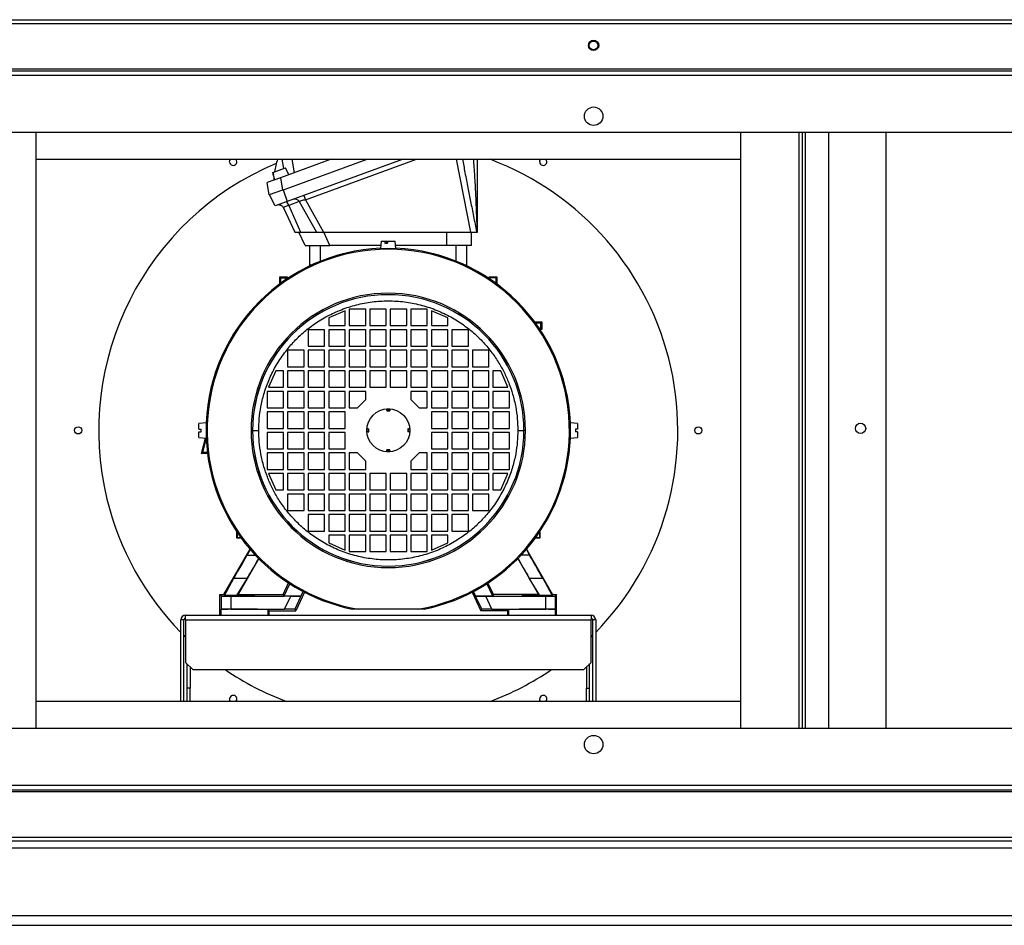
# Model space of a CAD drawing. Units: millimetres. Extents: x 224 to 5748, y 313 to 3239.
# Drawn here: x 4468 to 4948, y 313 to 754 of the extents above; entities that cross this region are included whole.
import ezdxf

# ---------------------------------------------------------------- set-up
doc = ezdxf.new("R2010")
doc.units = ezdxf.units.MM

msp = doc.modelspace()

# ---------------------------------------------------------------- linework, layer by layer
at = {"color": 7, "linetype": 'Continuous', "lineweight": 25}
for p, q in [((4305.9, 754.3), (5589.3, 754.3)), ((4305.11, 752.5), (5590.09, 752.5)), ((4305.11, 730.3), (5590.09, 730.3)), ((5590.09, 729.3), (4305.11, 729.3)), ((5589.34, 727.04), (4305.86, 727.04)), ((5561.6, 699.3), (4333.6, 699.3)), ((4476.1, 409.3), (4476.1, 699.3)), ((4819.1, 699.3), (4819.1, 409.3)), ((4849.1, 699.3), (4849.1, 409.3)), ((4862.1, 409.3), (4862.1, 699.3)), ((4890.1, 409.3), (4890.1, 699.3)), ((4476.1, 686.3), (4819.1, 686.3)), ((4619.71, 686.3), (4595.07, 677.33)), ((4596.13, 671.33), (4637.26, 686.3)), ((4654.8, 686.3), (4598.44, 665.78)), ((4600.63, 686.3), (4601.78, 679.77)), ((4591.44, 679.94), (4597.63, 682.2)), ((4599.2, 678.83), (4597.63, 682.2)), ((4595.07, 677.33), (4588.59, 674.97)), ((4591.19, 679.85), (4591.44, 679.94)), ((4591.19, 679.85), (4592.15, 676.27)), ((4591.19, 679.85), (4591.45, 678.88)), ((4591.44, 679.94), (4591.7, 678.98)), ((4591.45, 678.88), (4591.7, 678.98)), ((4595.07, 677.33), (4596.13, 671.33)), ((4589.65, 668.97), (4588.59, 674.97)), ((4596.13, 671.33), (4589.65, 668.97)), ((4596.39, 671.42), (4598.44, 665.78)), ((4592.45, 663.6), (4589.81, 669.03)), ((4606.53, 668.73), (4607.3, 666.62)), ((4607.3, 666.62), (4616.06, 650.8)), ((4598.44, 665.78), (4592.45, 663.6)), ((4596.6, 662.68), (4602.14, 650.8)), ((4604.25, 665.7), (4599.1, 663.82)), ((4599.1, 663.82), (4604.91, 650.8)), ((4604.25, 665.7), (4612.59, 650.8)), ((4607.12, 644.3), (4604.08, 650.8)), ((4604.91, 650.8), (4612.59, 650.8)), ((4616.06, 650.8), (4687.65, 650.8)), ((4619.22, 644.3), (4616.18, 650.8)), ((4675.98, 650.8), (4675.98, 644.3)), ((4688.08, 644.3), (4688.08, 650.8)), ((4690.67, 650.8), (4690.82, 650.8)), ((4609.3, 644.3), (4609.3, 634.36)), ((4643.99, 644.3), (4619.22, 644.3)), ((4644.18, 646.5), (4643.85, 642.8)), ((4643.85, 642.8), (4647.6, 642.8)), ((4644.18, 646.5), (4645.97, 646.5)), ((4645.97, 646.5), (4645.94, 645.5)), ((4645.94, 645.5), (4647.18, 645.5)), ((4645.97, 646.5), (4646.83, 646.5)), ((4646.83, 645.5), (4646.83, 646.5)), ((4646.83, 646.5), (4647.14, 646.5)), ((4646.83, 645.83), (4647.09, 645.5)), ((4647.14, 645.5), (4647.14, 646.5)), ((4647.14, 646.5), (4647.21, 646.5)), ((4647.21, 646.5), (4647.18, 645.5)), ((4647.21, 646.5), (4651.03, 646.5)), ((4647.6, 642.8), (4651.35, 642.8)), ((4651.35, 642.8), (4651.03, 646.5)), ((4675.98, 644.3), (4651.22, 644.3)), ((4688.08, 644.3), (4675.98, 644.3)), ((4685.9, 634.36), (4685.9, 644.3)), ((4625.32, 640.27), (4625.37, 640.22)), ((4625.32, 640.2), (4625.32, 640.27)), ((4625.56, 640.27), (4625.32, 640.27)), ((4669.89, 640.27), (4669.64, 640.27)), ((4669.84, 640.22), (4669.89, 640.27)), ((4669.89, 640.27), (4669.89, 640.2)), ((4610.06, 634.71), (4609.78, 634.99)), ((4609.78, 634.99), (4609.78, 634.58)), ((4685.43, 634.99), (4685.15, 634.71)), ((4685.43, 634.58), (4685.43, 634.99)), ((4594.8, 625.63), (4594.8, 629.09)), ((4595.3, 628.6), (4594.8, 629.09)), ((4594.8, 629.09), (4598.4, 629.09)), ((4595.3, 625.99), (4595.3, 628.6)), ((4595.3, 628.6), (4597.91, 628.6)), ((4598.4, 629.09), (4597.91, 628.6)), ((4597.91, 628.6), (4597.91, 627.83)), ((4598.4, 629.09), (4598.4, 628.16)), ((4696.8, 628.16), (4696.8, 629.09)), ((4697.3, 628.6), (4696.8, 629.09)), ((4696.8, 629.09), (4700.4, 629.09)), ((4697.3, 627.83), (4697.3, 628.6)), ((4699.91, 628.6), (4697.3, 628.6)), ((4700.4, 629.09), (4699.91, 628.6)), ((4699.91, 628.6), (4699.91, 625.99)), ((4700.4, 629.09), (4700.4, 625.63)), ((4626.6, 612.6), (4618.6, 609.1)), ((4618.6, 609.1), (4618.6, 605.3)), ((4626.6, 605.3), (4626.6, 612.6)), ((4636.6, 613.3), (4628.6, 613.3)), ((4628.6, 613.3), (4628.6, 605.3)), ((4636.6, 605.3), (4636.6, 613.3)), ((4646.6, 613.3), (4638.6, 613.3)), ((4638.6, 613.3), (4638.6, 605.3)), ((4646.6, 605.3), (4646.6, 613.3)), ((4656.6, 613.3), (4648.6, 613.3)), ((4648.6, 613.3), (4648.6, 605.3)), ((4656.6, 605.3), (4656.6, 613.3)), ((4666.6, 613.3), (4658.6, 613.3)), ((4658.6, 613.3), (4658.6, 605.3)), ((4666.6, 605.3), (4666.6, 613.3)), ((4676.6, 609.1), (4668.6, 612.6)), ((4668.6, 612.6), (4668.6, 605.3)), ((4676.6, 605.3), (4676.6, 609.1)), ((4618.6, 605.3), (4626.6, 605.3)), ((4628.6, 605.3), (4636.6, 605.3)), ((4638.6, 605.3), (4646.6, 605.3)), ((4648.6, 605.3), (4656.6, 605.3)), ((4658.6, 605.3), (4666.6, 605.3)), ((4668.6, 605.3), (4676.6, 605.3)), ((4718.94, 607.1), (4722.4, 607.1)), ((4719.3, 606.61), (4721.91, 606.61)), ((4721.91, 606.61), (4722.4, 607.1)), ((4721.91, 603.99), (4721.91, 606.61)), ((4722.4, 607.1), (4722.4, 603.5)), ((4616.6, 603.3), (4608.6, 603.3)), ((4608.6, 603.3), (4608.6, 595.3)), ((4616.6, 595.3), (4616.6, 603.3)), ((4626.6, 603.3), (4618.6, 603.3)), ((4618.6, 603.3), (4618.6, 595.3)), ((4626.6, 595.3), (4626.6, 603.3)), ((4636.6, 603.3), (4628.6, 603.3)), ((4628.6, 603.3), (4628.6, 595.3)), ((4636.6, 595.3), (4636.6, 603.3)), ((4646.6, 603.3), (4638.6, 603.3)), ((4638.6, 603.3), (4638.6, 595.3)), ((4646.6, 595.3), (4646.6, 603.3)), ((4656.6, 603.3), (4648.6, 603.3)), ((4648.6, 603.3), (4648.6, 595.3)), ((4656.6, 595.3), (4656.6, 603.3)), ((4666.6, 603.3), (4658.6, 603.3)), ((4658.6, 603.3), (4658.6, 595.3)), ((4666.6, 595.3), (4666.6, 603.3)), ((4676.6, 603.3), (4668.6, 603.3)), ((4668.6, 603.3), (4668.6, 595.3)), ((4676.6, 595.3), (4676.6, 603.3)), ((4686.6, 603.3), (4678.6, 603.3)), ((4678.6, 603.3), (4678.6, 595.3)), ((4686.6, 595.3), (4686.6, 603.3)), ((4721.91, 603.99), (4721.14, 603.99)), ((4722.4, 603.5), (4721.47, 603.5)), ((4722.4, 603.5), (4721.91, 603.99)), ((4608.6, 595.3), (4616.6, 595.3)), ((4618.6, 595.3), (4626.6, 595.3)), ((4628.6, 595.3), (4636.6, 595.3)), ((4638.6, 595.3), (4646.6, 595.3)), ((4648.6, 595.3), (4656.6, 595.3)), ((4658.6, 595.3), (4666.6, 595.3)), ((4668.6, 595.3), (4676.6, 595.3)), ((4678.6, 595.3), (4686.6, 595.3)), ((4606.6, 593.3), (4598.6, 593.3)), ((4598.6, 593.3), (4598.6, 585.3)), ((4606.6, 585.3), (4606.6, 593.3)), ((4616.6, 593.3), (4608.6, 593.3)), ((4608.6, 593.3), (4608.6, 585.3)), ((4616.6, 585.3), (4616.6, 593.3)), ((4626.6, 593.3), (4618.6, 593.3)), ((4618.6, 593.3), (4618.6, 585.3)), ((4626.6, 585.3), (4626.6, 593.3)), ((4636.6, 593.3), (4628.6, 593.3)), ((4628.6, 593.3), (4628.6, 585.3)), ((4636.6, 585.3), (4636.6, 593.3)), ((4646.6, 593.3), (4638.6, 593.3)), ((4638.6, 593.3), (4638.6, 585.3)), ((4646.6, 585.3), (4646.6, 593.3)), ((4656.6, 593.3), (4648.6, 593.3)), ((4648.6, 593.3), (4648.6, 585.3)), ((4656.6, 585.3), (4656.6, 593.3)), ((4666.6, 593.3), (4658.6, 593.3)), ((4658.6, 593.3), (4658.6, 585.3)), ((4666.6, 585.3), (4666.6, 593.3)), ((4676.6, 593.3), (4668.6, 593.3)), ((4668.6, 593.3), (4668.6, 585.3)), ((4676.6, 585.3), (4676.6, 593.3)), ((4686.6, 593.3), (4678.6, 593.3)), ((4678.6, 593.3), (4678.6, 585.3)), ((4686.6, 585.3), (4686.6, 593.3)), ((4696.6, 593.3), (4688.6, 593.3)), ((4688.6, 593.3), (4688.6, 585.3)), ((4696.6, 585.3), (4696.6, 593.3)), ((4598.6, 585.3), (4606.6, 585.3)), ((4608.6, 585.3), (4616.6, 585.3)), ((4618.6, 585.3), (4626.6, 585.3)), ((4628.6, 585.3), (4636.6, 585.3)), ((4638.6, 585.3), (4646.6, 585.3)), ((4648.6, 585.3), (4656.6, 585.3)), ((4658.6, 585.3), (4666.6, 585.3)), ((4668.6, 585.3), (4676.6, 585.3)), ((4678.6, 585.3), (4686.6, 585.3)), ((4688.6, 585.3), (4696.6, 585.3)), ((4592.8, 583.3), (4589.3, 575.3)), ((4596.6, 583.3), (4592.8, 583.3)), ((4596.6, 575.3), (4596.6, 583.3)), ((4606.6, 583.3), (4598.6, 583.3)), ((4598.6, 583.3), (4598.6, 575.3)), ((4606.6, 575.3), (4606.6, 583.3)), ((4616.6, 583.3), (4608.6, 583.3)), ((4608.6, 583.3), (4608.6, 575.3)), ((4616.6, 575.3), (4616.6, 583.3)), ((4626.6, 583.3), (4618.6, 583.3)), ((4618.6, 583.3), (4618.6, 575.3)), ((4626.6, 575.3), (4626.6, 583.3)), ((4636.6, 583.3), (4628.6, 583.3)), ((4628.6, 583.3), (4628.6, 575.3)), ((4636.6, 575.3), (4636.6, 583.3)), ((4646.6, 583.3), (4638.6, 583.3)), ((4638.6, 583.3), (4638.6, 575.3)), ((4646.6, 575.3), (4646.6, 583.3)), ((4656.6, 583.3), (4648.6, 583.3)), ((4648.6, 583.3), (4648.6, 575.3)), ((4656.6, 575.3), (4656.6, 583.3)), ((4666.6, 583.3), (4658.6, 583.3)), ((4658.6, 583.3), (4658.6, 575.3)), ((4666.6, 575.3), (4666.6, 583.3)), ((4676.6, 583.3), (4668.6, 583.3)), ((4668.6, 583.3), (4668.6, 575.3)), ((4676.6, 575.3), (4676.6, 583.3)), ((4686.6, 583.3), (4678.6, 583.3)), ((4678.6, 583.3), (4678.6, 575.3)), ((4686.6, 575.3), (4686.6, 583.3)), ((4696.6, 583.3), (4688.6, 583.3)), ((4688.6, 583.3), (4688.6, 575.3)), ((4696.6, 575.3), (4696.6, 583.3)), ((4702.4, 583.3), (4698.6, 583.3)), ((4698.6, 583.3), (4698.6, 575.3)), ((4705.9, 575.3), (4702.4, 583.3)), ((4596.6, 573.3), (4588.6, 573.3)), ((4588.6, 573.3), (4588.6, 565.3)), ((4589.3, 575.3), (4596.6, 575.3)), ((4596.6, 565.3), (4596.6, 573.3)), ((4598.6, 575.3), (4606.6, 575.3)), ((4606.6, 573.3), (4598.6, 573.3)), ((4598.6, 573.3), (4598.6, 565.3)), ((4606.6, 565.3), (4606.6, 573.3)), ((4608.6, 575.3), (4616.6, 575.3)), ((4616.6, 573.3), (4608.6, 573.3)), ((4608.6, 573.3), (4608.6, 565.3)), ((4616.6, 565.3), (4616.6, 573.3)), ((4618.6, 575.3), (4626.6, 575.3)), ((4626.6, 573.3), (4618.6, 573.3)), ((4618.6, 573.3), (4618.6, 565.3)), ((4626.6, 565.3), (4626.6, 573.3)), ((4628.6, 575.3), (4636.6, 575.3)), ((4636.6, 573.3), (4628.6, 573.3)), ((4628.6, 573.3), (4628.6, 565.3)), ((4636.6, 569.3), (4636.6, 573.3)), ((4638.6, 575.3), (4646.6, 575.3)), ((4648.6, 575.3), (4656.6, 575.3)), ((4658.6, 575.3), (4666.6, 575.3)), ((4666.6, 573.3), (4658.6, 573.3)), ((4658.6, 573.3), (4658.6, 569.3)), ((4666.6, 565.3), (4666.6, 573.3)), ((4668.6, 575.3), (4676.6, 575.3)), ((4676.6, 573.3), (4668.6, 573.3)), ((4668.6, 573.3), (4668.6, 565.3)), ((4676.6, 565.3), (4676.6, 573.3)), ((4678.6, 575.3), (4686.6, 575.3)), ((4686.6, 573.3), (4678.6, 573.3)), ((4678.6, 573.3), (4678.6, 565.3)), ((4686.6, 565.3), (4686.6, 573.3)), ((4688.6, 575.3), (4696.6, 575.3)), ((4696.6, 573.3), (4688.6, 573.3)), ((4688.6, 573.3), (4688.6, 565.3)), ((4696.6, 565.3), (4696.6, 573.3)), ((4698.6, 575.3), (4705.9, 575.3)), ((4706.6, 573.3), (4698.6, 573.3)), ((4698.6, 573.3), (4698.6, 565.3)), ((4706.6, 565.3), (4706.6, 573.3)), ((4632.6, 565.3), (4636.6, 569.3)), ((4658.6, 569.3), (4662.6, 565.3)), ((4588.6, 565.3), (4596.6, 565.3)), ((4596.6, 563.3), (4588.6, 563.3)), ((4588.6, 563.3), (4588.6, 555.3)), ((4596.6, 555.3), (4596.6, 563.3)), ((4598.6, 565.3), (4606.6, 565.3)), ((4606.6, 563.3), (4598.6, 563.3)), ((4598.6, 563.3), (4598.6, 555.3)), ((4606.6, 555.3), (4606.6, 563.3)), ((4608.6, 565.3), (4616.6, 565.3)), ((4616.6, 563.3), (4608.6, 563.3)), ((4608.6, 563.3), (4608.6, 555.3)), ((4616.6, 555.3), (4616.6, 563.3)), ((4618.6, 565.3), (4626.6, 565.3)), ((4626.6, 563.3), (4618.6, 563.3)), ((4618.6, 563.3), (4618.6, 555.3)), ((4626.6, 555.3), (4626.6, 563.3)), ((4628.6, 565.3), (4632.6, 565.3)), ((4646.85, 564.09), (4646.85, 564.77)), ((4646.85, 564.77), (4648.35, 564.77)), ((4648.35, 564.09), (4646.85, 564.09)), ((4646.85, 564.09), (4646.85, 563.82)), ((4646.85, 563.82), (4648.35, 563.82)), ((4648.35, 564.77), (4648.35, 564.09)), ((4648.35, 564.09), (4648.35, 563.82)), ((4662.6, 565.3), (4666.6, 565.3)), ((4668.6, 565.3), (4676.6, 565.3)), ((4676.6, 563.3), (4668.6, 563.3)), ((4668.6, 563.3), (4668.6, 555.3)), ((4676.6, 555.3), (4676.6, 563.3)), ((4678.6, 565.3), (4686.6, 565.3)), ((4686.6, 563.3), (4678.6, 563.3)), ((4678.6, 563.3), (4678.6, 555.3)), ((4686.6, 555.3), (4686.6, 563.3)), ((4688.6, 565.3), (4696.6, 565.3)), ((4696.6, 563.3), (4688.6, 563.3)), ((4688.6, 563.3), (4688.6, 555.3)), ((4696.6, 555.3), (4696.6, 563.3)), ((4698.6, 565.3), (4706.6, 565.3)), ((4706.6, 563.3), (4698.6, 563.3)), ((4698.6, 563.3), (4698.6, 555.3)), ((4706.6, 555.3), (4706.6, 563.3)), ((4559.1, 558.05), (4555.4, 557.72)), ((4555.4, 554.95), (4555.4, 557.72)), ((4559.1, 550.55), (4559.1, 558.05)), ((4739.8, 557.72), (4736.1, 558.05)), ((4736.1, 558.05), (4736.1, 554.3)), ((4739.8, 557.72), (4739.8, 554.95)), ((4555.4, 554.95), (4556.4, 554.95)), ((4555.4, 550.87), (4555.4, 553.65)), ((4555.4, 553.65), (4556.4, 553.65)), ((4556.4, 553.65), (4556.4, 554.95)), ((4588.6, 555.3), (4596.6, 555.3)), ((4596.6, 553.3), (4588.6, 553.3)), ((4588.6, 553.3), (4588.6, 545.3)), ((4596.6, 545.3), (4596.6, 553.3)), ((4598.6, 555.3), (4606.6, 555.3)), ((4598.6, 553.3), (4598.6, 545.3)), ((4606.6, 553.3), (4598.6, 553.3)), ((4606.6, 545.3), (4606.6, 553.3)), ((4608.6, 555.3), (4616.6, 555.3)), ((4608.6, 553.3), (4608.6, 545.3)), ((4616.6, 553.3), (4608.6, 553.3)), ((4616.6, 545.3), (4616.6, 553.3)), ((4618.6, 555.3), (4626.6, 555.3)), ((4618.6, 553.3), (4618.6, 545.3)), ((4626.6, 553.3), (4618.6, 553.3)), ((4626.6, 545.3), (4626.6, 553.3)), ((4637.13, 555.05), (4637.81, 555.05)), ((4637.81, 553.55), (4637.13, 553.55)), ((4637.81, 555.05), (4637.81, 553.55)), ((4637.81, 555.05), (4638.08, 555.05)), ((4637.81, 553.55), (4638.08, 553.55)), ((4638.08, 553.55), (4638.08, 555.05)), ((4657.13, 555.05), (4657.13, 553.55)), ((4657.4, 555.05), (4657.13, 555.05)), ((4657.4, 553.55), (4657.13, 553.55)), ((4657.4, 553.55), (4657.4, 555.05)), ((4657.4, 555.05), (4658.08, 555.05)), ((4658.08, 553.55), (4657.4, 553.55)), ((4668.6, 555.3), (4676.6, 555.3)), ((4676.6, 553.3), (4668.6, 553.3)), ((4668.6, 553.3), (4668.6, 545.3)), ((4676.6, 545.3), (4676.6, 553.3)), ((4678.6, 555.3), (4686.6, 555.3)), ((4686.6, 553.3), (4678.6, 553.3)), ((4678.6, 553.3), (4678.6, 545.3)), ((4686.6, 545.3), (4686.6, 553.3)), ((4688.6, 555.3), (4696.6, 555.3)), ((4696.6, 553.3), (4688.6, 553.3)), ((4688.6, 553.3), (4688.6, 545.3)), ((4696.6, 545.3), (4696.6, 553.3)), ((4698.6, 555.3), (4706.6, 555.3)), ((4698.6, 553.3), (4698.6, 545.3)), ((4706.6, 553.3), (4698.6, 553.3)), ((4706.6, 545.3), (4706.6, 553.3)), ((4736.1, 554.3), (4736.1, 550.55)), ((4739.8, 554.95), (4738.8, 554.95)), ((4738.8, 554.95), (4738.8, 553.65)), ((4739.8, 553.65), (4738.8, 553.65)), ((4739.8, 553.65), (4739.8, 550.87)), ((4555.4, 550.87), (4559.1, 550.55)), ((4556.57, 542.97), (4558.61, 550.59)), ((4557.25, 543.5), (4558.96, 549.88)), ((4736.1, 550.55), (4739.8, 550.87)), ((4556.57, 542.97), (4557.25, 543.5)), ((4559.58, 542.97), (4556.57, 542.97)), ((4559.51, 543.5), (4557.25, 543.5)), ((4588.6, 545.3), (4596.6, 545.3)), ((4596.6, 543.3), (4588.6, 543.3)), ((4588.6, 543.3), (4588.6, 535.3)), ((4596.6, 535.3), (4596.6, 543.3)), ((4598.6, 545.3), (4606.6, 545.3)), ((4598.6, 543.3), (4598.6, 535.3)), ((4606.6, 543.3), (4598.6, 543.3)), ((4606.6, 535.3), (4606.6, 543.3)), ((4608.6, 545.3), (4616.6, 545.3)), ((4608.6, 543.3), (4608.6, 535.3)), ((4616.6, 543.3), (4608.6, 543.3)), ((4616.6, 535.3), (4616.6, 543.3)), ((4618.6, 545.3), (4626.6, 545.3)), ((4618.6, 543.3), (4618.6, 535.3)), ((4626.6, 543.3), (4618.6, 543.3)), ((4626.6, 535.3), (4626.6, 543.3)), ((4632.6, 543.3), (4628.6, 543.3)), ((4628.6, 543.3), (4628.6, 535.3)), ((4636.6, 539.3), (4632.6, 543.3)), ((4648.35, 544.77), (4646.85, 544.77)), ((4646.85, 544.5), (4646.85, 544.77)), ((4646.85, 543.82), (4646.85, 544.5)), ((4646.85, 544.5), (4648.35, 544.5)), ((4648.35, 543.82), (4646.85, 543.82)), ((4648.35, 544.5), (4648.35, 544.77)), ((4648.35, 544.5), (4648.35, 543.82)), ((4662.6, 543.3), (4658.6, 539.3)), ((4666.6, 543.3), (4662.6, 543.3)), ((4666.6, 535.3), (4666.6, 543.3)), ((4668.6, 545.3), (4676.6, 545.3)), ((4676.6, 543.3), (4668.6, 543.3)), ((4668.6, 543.3), (4668.6, 535.3)), ((4676.6, 535.3), (4676.6, 543.3)), ((4678.6, 545.3), (4686.6, 545.3)), ((4686.6, 543.3), (4678.6, 543.3)), ((4678.6, 543.3), (4678.6, 535.3)), ((4686.6, 535.3), (4686.6, 543.3)), ((4688.6, 545.3), (4696.6, 545.3)), ((4696.6, 543.3), (4688.6, 543.3)), ((4688.6, 543.3), (4688.6, 535.3)), ((4696.6, 535.3), (4696.6, 543.3)), ((4698.6, 545.3), (4706.6, 545.3)), ((4706.6, 543.3), (4698.6, 543.3)), ((4698.6, 543.3), (4698.6, 535.3)), ((4706.6, 535.3), (4706.6, 543.3)), ((4636.6, 535.3), (4636.6, 539.3)), ((4658.6, 539.3), (4658.6, 535.3)), ((4588.6, 535.3), (4596.6, 535.3)), ((4596.6, 533.3), (4589.3, 533.3)), ((4589.3, 533.3), (4592.8, 525.3)), ((4596.6, 525.3), (4596.6, 533.3)), ((4598.6, 535.3), (4606.6, 535.3)), ((4598.6, 533.3), (4598.6, 525.3)), ((4606.6, 533.3), (4598.6, 533.3)), ((4606.6, 525.3), (4606.6, 533.3)), ((4608.6, 535.3), (4616.6, 535.3)), ((4608.6, 533.3), (4608.6, 525.3)), ((4616.6, 533.3), (4608.6, 533.3)), ((4616.6, 525.3), (4616.6, 533.3)), ((4618.6, 535.3), (4626.6, 535.3)), ((4618.6, 533.3), (4618.6, 525.3)), ((4626.6, 533.3), (4618.6, 533.3)), ((4626.6, 525.3), (4626.6, 533.3)), ((4628.6, 535.3), (4636.6, 535.3)), ((4628.6, 533.3), (4628.6, 525.3)), ((4636.6, 533.3), (4628.6, 533.3)), ((4636.6, 525.3), (4636.6, 533.3)), ((4646.6, 533.3), (4638.6, 533.3)), ((4638.6, 533.3), (4638.6, 525.3)), ((4646.6, 525.3), (4646.6, 533.3)), ((4648.6, 533.3), (4648.6, 525.3)), ((4656.6, 533.3), (4648.6, 533.3)), ((4656.6, 525.3), (4656.6, 533.3)), ((4658.6, 535.3), (4666.6, 535.3)), ((4666.6, 533.3), (4658.6, 533.3)), ((4658.6, 533.3), (4658.6, 525.3)), ((4666.6, 525.3), (4666.6, 533.3)), ((4668.6, 535.3), (4676.6, 535.3)), ((4676.6, 533.3), (4668.6, 533.3)), ((4668.6, 533.3), (4668.6, 525.3)), ((4676.6, 525.3), (4676.6, 533.3)), ((4678.6, 535.3), (4686.6, 535.3)), ((4686.6, 533.3), (4678.6, 533.3)), ((4678.6, 533.3), (4678.6, 525.3)), ((4686.6, 525.3), (4686.6, 533.3)), ((4688.6, 535.3), (4696.6, 535.3)), ((4696.6, 533.3), (4688.6, 533.3)), ((4688.6, 533.3), (4688.6, 525.3)), ((4696.6, 525.3), (4696.6, 533.3)), ((4698.6, 535.3), (4706.6, 535.3)), ((4705.9, 533.3), (4698.6, 533.3)), ((4698.6, 533.3), (4698.6, 525.3)), ((4702.4, 525.3), (4705.9, 533.3)), ((4592.8, 525.3), (4596.6, 525.3)), ((4598.6, 525.3), (4606.6, 525.3)), ((4606.6, 523.3), (4598.6, 523.3)), ((4598.6, 523.3), (4598.6, 515.3)), ((4606.6, 515.3), (4606.6, 523.3)), ((4608.6, 525.3), (4616.6, 525.3)), ((4608.6, 523.3), (4608.6, 515.3)), ((4616.6, 523.3), (4608.6, 523.3)), ((4616.6, 515.3), (4616.6, 523.3)), ((4618.6, 525.3), (4626.6, 525.3)), ((4618.6, 523.3), (4618.6, 515.3)), ((4626.6, 523.3), (4618.6, 523.3)), ((4626.6, 515.3), (4626.6, 523.3)), ((4628.6, 525.3), (4636.6, 525.3)), ((4628.6, 523.3), (4628.6, 515.3)), ((4636.6, 523.3), (4628.6, 523.3)), ((4636.6, 515.3), (4636.6, 523.3)), ((4638.6, 525.3), (4646.6, 525.3)), ((4646.6, 523.3), (4638.6, 523.3)), ((4638.6, 523.3), (4638.6, 515.3)), ((4646.6, 515.3), (4646.6, 523.3)), ((4648.6, 525.3), (4656.6, 525.3)), ((4648.6, 523.3), (4648.6, 515.3)), ((4656.6, 523.3), (4648.6, 523.3)), ((4656.6, 515.3), (4656.6, 523.3)), ((4658.6, 525.3), (4666.6, 525.3)), ((4666.6, 523.3), (4658.6, 523.3)), ((4658.6, 523.3), (4658.6, 515.3)), ((4666.6, 515.3), (4666.6, 523.3)), ((4668.6, 525.3), (4676.6, 525.3)), ((4676.6, 523.3), (4668.6, 523.3)), ((4668.6, 523.3), (4668.6, 515.3)), ((4676.6, 515.3), (4676.6, 523.3)), ((4678.6, 525.3), (4686.6, 525.3)), ((4686.6, 523.3), (4678.6, 523.3)), ((4678.6, 523.3), (4678.6, 515.3)), ((4686.6, 515.3), (4686.6, 523.3)), ((4688.6, 525.3), (4696.6, 525.3)), ((4696.6, 523.3), (4688.6, 523.3)), ((4688.6, 523.3), (4688.6, 515.3)), ((4696.6, 515.3), (4696.6, 523.3)), ((4698.6, 525.3), (4702.4, 525.3)), ((4598.6, 515.3), (4606.6, 515.3)), ((4608.6, 515.3), (4616.6, 515.3)), ((4616.6, 513.3), (4608.6, 513.3)), ((4608.6, 513.3), (4608.6, 505.3)), ((4616.6, 505.3), (4616.6, 513.3)), ((4618.6, 515.3), (4626.6, 515.3)), ((4618.6, 513.3), (4618.6, 505.3)), ((4626.6, 513.3), (4618.6, 513.3)), ((4626.6, 505.3), (4626.6, 513.3)), ((4628.6, 515.3), (4636.6, 515.3)), ((4628.6, 513.3), (4628.6, 505.3)), ((4636.6, 513.3), (4628.6, 513.3)), ((4636.6, 505.3), (4636.6, 513.3)), ((4638.6, 515.3), (4646.6, 515.3)), ((4646.6, 513.3), (4638.6, 513.3)), ((4638.6, 513.3), (4638.6, 505.3)), ((4646.6, 505.3), (4646.6, 513.3)), ((4648.6, 515.3), (4656.6, 515.3)), ((4648.6, 513.3), (4648.6, 505.3)), ((4656.6, 513.3), (4648.6, 513.3)), ((4656.6, 505.3), (4656.6, 513.3)), ((4658.6, 515.3), (4666.6, 515.3)), ((4666.6, 513.3), (4658.6, 513.3)), ((4658.6, 513.3), (4658.6, 505.3)), ((4666.6, 505.3), (4666.6, 513.3)), ((4668.6, 515.3), (4676.6, 515.3)), ((4676.6, 513.3), (4668.6, 513.3)), ((4668.6, 513.3), (4668.6, 505.3)), ((4676.6, 505.3), (4676.6, 513.3)), ((4678.6, 515.3), (4686.6, 515.3)), ((4686.6, 513.3), (4678.6, 513.3)), ((4678.6, 513.3), (4678.6, 505.3)), ((4686.6, 505.3), (4686.6, 513.3)), ((4688.6, 515.3), (4696.6, 515.3)), ((4573.81, 504.85), (4574, 504.65)), ((4573.81, 504.85), (4573.91, 504.85)), ((4573.81, 501.75), (4573.81, 504.85)), ((4574, 504.65), (4574.04, 504.65)), ((4574, 504.65), (4574, 501.94)), ((4608.6, 505.3), (4616.6, 505.3)), ((4618.6, 505.3), (4626.6, 505.3)), ((4628.6, 505.3), (4636.6, 505.3)), ((4638.6, 505.3), (4646.6, 505.3)), ((4648.6, 505.3), (4656.6, 505.3)), ((4658.6, 505.3), (4666.6, 505.3)), ((4668.6, 505.3), (4676.6, 505.3)), ((4678.6, 505.3), (4686.6, 505.3)), ((4721.17, 504.65), (4721.21, 504.65)), ((4721.21, 504.65), (4721.4, 504.85)), ((4721.21, 504.65), (4721.21, 501.94)), ((4721.3, 504.85), (4721.4, 504.85)), ((4721.4, 504.85), (4721.4, 501.75)), ((4574, 501.94), (4573.81, 501.75)), ((4576.08, 501.75), (4573.81, 501.75)), ((4575.94, 501.94), (4574, 501.94)), ((4626.6, 503.3), (4618.6, 503.3)), ((4618.6, 503.3), (4618.6, 499.5)), ((4618.6, 499.5), (4626.6, 496)), ((4626.6, 496), (4626.6, 503.3)), ((4636.6, 503.3), (4628.6, 503.3)), ((4628.6, 503.3), (4628.6, 495.3)), ((4636.6, 495.3), (4636.6, 503.3)), ((4646.6, 503.3), (4638.6, 503.3)), ((4638.6, 503.3), (4638.6, 495.3)), ((4646.6, 495.3), (4646.6, 503.3)), ((4648.6, 503.3), (4648.6, 495.3)), ((4656.6, 503.3), (4648.6, 503.3)), ((4656.6, 495.3), (4656.6, 503.3)), ((4666.6, 503.3), (4658.6, 503.3)), ((4658.6, 503.3), (4658.6, 495.3)), ((4666.6, 495.3), (4666.6, 503.3)), ((4676.6, 503.3), (4668.6, 503.3)), ((4668.6, 503.3), (4668.6, 496)), ((4668.6, 496), (4676.6, 499.5)), ((4676.6, 499.5), (4676.6, 503.3)), ((4721.4, 501.75), (4719.12, 501.75)), ((4721.21, 501.94), (4719.27, 501.94)), ((4721.4, 501.75), (4721.21, 501.94)), ((4567.6, 474.4), (4580.32, 496.42)), ((4580.37, 496.37), (4578.77, 493.61)), ((4628.6, 495.3), (4636.6, 495.3)), ((4638.6, 495.3), (4646.6, 495.3)), ((4648.6, 495.3), (4656.6, 495.3)), ((4658.6, 495.3), (4666.6, 495.3)), ((4714.84, 496.37), (4716.44, 493.61)), ((4714.89, 496.42), (4727.6, 474.4)), ((4584.54, 491.85), (4574.42, 474.33)), ((4710.67, 491.85), (4720.79, 474.33)), ((4567.87, 473.94), (4572.41, 482.39)), ((4572.41, 482.39), (4578.96, 482.39)), ((4578.96, 482.39), (4573.74, 473.94)), ((4596.43, 474.33), (4599.07, 480)), ((4596.87, 473.71), (4599.63, 479.63)), ((4695.58, 479.63), (4698.34, 473.71)), ((4698.78, 474.33), (4696.14, 480)), ((4721.47, 473.94), (4716.25, 482.39)), ((4716.25, 482.39), (4722.8, 482.39)), ((4722.8, 482.39), (4727.34, 473.94)), ((4606.82, 475.47), (4602.58, 466.4)), ((4605.19, 473.71), (4606.17, 475.81)), ((4688.39, 475.47), (4692.63, 466.4)), ((4690.01, 473.71), (4689.04, 475.81)), ((4565.6, 474.4), (4566.4, 473.6)), ((4565.6, 474.4), (4567.6, 474.4)), ((4565.6, 464.3), (4565.6, 474.4)), ((4566.4, 467.2), (4566.4, 473.6)), ((4567.6, 474.4), (4567.87, 473.94)), ((4573.74, 473.94), (4567.87, 473.94)), ((4570.9, 473.54), (4596.93, 473.54)), ((4570.9, 473.54), (4570.9, 467.25)), ((4574.42, 474.33), (4573.74, 473.94)), ((4574.42, 474.33), (4596.43, 474.33)), ((4596.43, 474.33), (4596.93, 473.54)), ((4596.93, 473.54), (4596.87, 473.71)), ((4596.87, 473.71), (4605.19, 473.71)), ((4600.07, 473.54), (4596.93, 473.54)), ((4597.14, 467.25), (4600.07, 473.54)), ((4605.07, 473.62), (4602.07, 467.2)), ((4605.19, 473.71), (4605.07, 473.62)), ((4690.14, 473.62), (4690.01, 473.71)), ((4690.01, 473.71), (4698.34, 473.71)), ((4693.13, 467.2), (4690.14, 473.62)), ((4695.14, 473.54), (4698.28, 473.54)), ((4698.07, 467.25), (4695.14, 473.54)), ((4698.78, 474.33), (4698.28, 473.54)), ((4698.34, 473.71), (4698.28, 473.54)), ((4698.28, 473.54), (4724.31, 473.54)), ((4720.79, 474.33), (4698.78, 474.33)), ((4721.47, 473.94), (4720.79, 474.33)), ((4727.34, 473.94), (4721.47, 473.94)), ((4724.31, 467.25), (4724.31, 473.54)), ((4727.6, 474.4), (4727.34, 473.94)), ((4727.6, 474.4), (4729.6, 474.4)), ((4729.6, 474.4), (4728.8, 473.6)), ((4728.8, 473.6), (4728.8, 467.2)), ((4729.6, 464.3), (4729.6, 474.4)), ((4566.26, 467.05), (4566.4, 467.2)), ((4566.26, 464.3), (4566.26, 467.05)), ((4570.9, 467.25), (4597.14, 467.25)), ((4589.6, 466.4), (4588.95, 467.05)), ((4588.95, 467.05), (4588.95, 464.3)), ((4589.6, 466.4), (4602.58, 466.4)), ((4589.6, 464.3), (4589.6, 466.4)), ((4602.07, 467.2), (4602.58, 466.4)), ((4632.99, 467.3), (4630.07, 467.3)), ((4665.14, 467.3), (4662.21, 467.3)), ((4692.63, 466.4), (4693.13, 467.2)), ((4705.6, 466.4), (4692.63, 466.4)), ((4698.07, 467.25), (4724.31, 467.25)), ((4705.6, 466.4), (4706.26, 467.05)), ((4705.6, 466.4), (4705.6, 464.3)), ((4706.26, 464.3), (4706.26, 467.05)), ((4728.8, 467.2), (4728.95, 467.05)), ((4728.95, 467.05), (4728.95, 464.3)), ((4548.1, 462.04), (4546.6, 462.04)), ((4546.6, 422.3), (4546.6, 462.04)), ((4548.1, 422.3), (4548.1, 462.04)), ((4548.86, 464.3), (4746.34, 464.3)), ((4548.86, 462.04), (4548.86, 464.3)), ((4548.86, 462.04), (4548.86, 441.33)), ((4548.86, 462.04), (4746.34, 462.04)), ((4746.34, 464.3), (4746.34, 462.04)), ((4746.34, 441.33), (4746.34, 462.04)), ((4748.6, 462.04), (4747.1, 462.04)), ((4747.1, 462.04), (4747.1, 422.3)), ((4748.6, 462.04), (4748.6, 422.3)), ((4746.34, 453.64), (4747.1, 454.39)), ((4548.86, 441.33), (4552.4, 437.8)), ((4742.81, 437.8), (4746.34, 441.33)), ((4549.6, 428.8), (4549.6, 440.59)), ((4551.1, 439.09), (4551.1, 428.8)), ((4552.4, 437.8), (4742.81, 437.8)), ((4744.1, 439.09), (4744.1, 428.8)), ((4745.6, 428.8), (4745.6, 440.59)), ((4551.1, 428.8), (4549.6, 428.8)), ((4549.6, 422.3), (4549.6, 428.8)), ((4551.1, 422.3), (4551.1, 428.8)), ((4744.1, 428.8), (4745.6, 428.8)), ((4744.1, 422.3), (4744.1, 428.8)), ((4745.6, 422.3), (4745.6, 428.8)), ((4819.1, 422.3), (4476.1, 422.3)), ((4333.6, 409.3), (5561.6, 409.3)), ((4305.11, 379.3), (5590.09, 379.3)), ((4305.86, 381.56), (5589.34, 381.56)), ((5590.59, 378.3), (4304.61, 378.3)), ((5590.59, 356.1), (4304.61, 356.1)), ((4147.6, 351.06), (5747.6, 351.06)), ((5589.8, 354.3), (4305.4, 354.3)), ((4147.6, 318.05), (5747.6, 318.05)), ((4147.6, 313.3), (5747.6, 313.3))]:
    msp.add_line(p, q, dxfattribs=at)
at = {"color": 8, "linetype": 'Continuous', "lineweight": 25}
for p, q in [((4847.59, 699.3), (4847.59, 409.3)), ((4850.86, 409.3), (4850.86, 699.3)), ((4595.71, 686.3), (4596.5, 681.79)), ((4607.3, 666.62), (4661.34, 686.3)), ((4680.61, 686.3), (4687.65, 650.8)), ((4614.5, 644.3), (4614.5, 636.64)), ((4680.7, 636.64), (4680.7, 644.3)), ((4578.77, 493.61), (4582.85, 493.61)), ((4716.44, 493.61), (4712.36, 493.61))]:
    msp.add_line(p, q, dxfattribs=at)
at = {"color": 7, "linetype": 'Continuous', "lineweight": 25, "flags": 128}
for points in [[(4570.35, 685.07), (4570.49, 685.74), (4570.86, 686.3)], [(4721.35, 685.07), (4721.49, 685.74), (4721.86, 686.3)], [(4644.6, 642.79), (4644.77, 642.77), (4645.26, 642.76), (4646.01, 642.76), (4646.94, 642.76), (4647.95, 642.76), (4648.92, 642.76), (4649.74, 642.76), (4650.31, 642.76), (4650.59, 642.78), (4650.6, 642.79), (4650.6, 642.79)], [(4548.1, 454.39), (4548.15, 454.35), (4548.86, 453.64)], [(4570.86, 422.3), (4570.49, 422.86), (4570.35, 423.53)], [(4721.86, 422.3), (4721.49, 422.86), (4721.35, 423.53)]]:
    msp.add_lwpolyline(points, dxfattribs=at)
at = {"color": 7, "linetype": 'Continuous', "lineweight": 25}
for centre, radius in [((4747.6, 741.8), 2.5), ((4747.6, 741.8), 2.1), ((4747.6, 707.3), 4.5), ((4647.6, 554.3), 10.5), ((4877.6, 555.3), 2.5), ((4496.6, 554.3), 1.75), ((4798.6, 554.3), 1.75), ((4747.6, 401.3), 4.5)]:
    msp.add_circle(centre, radius, dxfattribs=at)
for centre, radius, start, end in [((4572.1, 685.07), 1.75, 180, 44.6642), ((4626.81, 675.07), 35, 161.2981, 171.5531), ((4647.6, 554.3), 141, 315.7508, 69.418), ((4723.1, 685.07), 1.75, 180, 44.6642), ((4647.6, 554.3), 141, 112.7627, 193.7109), ((4626.81, 675.07), 35, 176.3674, 178.2455), ((4602.09, 664.47), 2.48, 29.6482, 109.7715), ((4594.33, 661.63), 2.5, 25, 89.536), ((4595.19, 662.88), 4.02, 13.6556, 43.7931), ((4647.6, 554.3), 88.75, 92.412, 177.588), ((4647.6, 554.3), 88.75, 2.412, 87.588), ((4647.6, 554.3), 88.22, 279.5326, 260.4674), ((4647.6, 554.3), 66.82, 360, 180), ((4647.6, 554.3), 66.09, 360, 180), ((4647.6, 554.3), 66.08, 360, 180), ((4647.6, 554.3), 66.82, 180, 360), ((4647.6, 554.3), 66.09, 180, 360), ((4647.6, 554.3), 66.08, 180, 360), ((4647.6, 554.3), 88.75, 182.412, 258.603), ((4647.6, 554.3), 88.75, 281.397, 357.588), ((4647.6, 554.3), 141, 193.7109, 224.2492), ((4548.86, 462.04), 2.26, 90, 180), ((4548.86, 462.04), 0.76, 90, 180), ((4746.34, 462.04), 2.26, 360, 90), ((4746.34, 462.04), 0.76, 0, 90), ((4647.6, 554.3), 141, 235.7145, 249.418), ((4647.6, 554.3), 141, 290.582, 304.2855), ((4572.1, 423.53), 1.75, 315.3358, 180), ((4723.1, 423.53), 1.75, 315.3358, 180)]:
    msp.add_arc(centre, radius, start, end, dxfattribs=at)
for centre, major_axis, ratio, start_param, end_param in [((4614.5, 635.02), (5.2, 0), 0.013091, 3.573493, 3.868992), ((4680.7, 635.02), (5.2, 0), 0.013091, 5.555786, 5.851285), ((4578.95, 493.61), (6.93, 12), 0.011336, 1.577342, 2.785176), ((4585.37, 493.61), (6.93, 12), 0.011336, 3.511101, 4.572237), ((4709.84, 493.61), (-6.93, 12), 0.011336, 1.710948, 2.772084), ((4716.25, 493.61), (-6.93, 12), 0.011336, 3.498009, 4.705843), ((4570.9, 473.6), (4.5, 0), 0.013091, 3.154683, 4.712389), ((4600.1, 473.62), (4.97, 0), 0.015819, 4.70501, 6.262717), ((4695.1, 473.62), (4.97, 0), 0.015819, 3.162061, 4.719768), ((4724.31, 473.6), (4.5, 0), 0.013091, 4.712389, 6.270095), ((4577.6, 467.05), (11.34, 0), 0.013091, 0.01309, 3.128503), ((4570.9, 467.19), (4.5, 0), 0.013091, 1.570796, 3.128503), ((4597.11, 467.19), (4.97, 0), 0.011864, 0.007557, 1.565263), ((4698.1, 467.19), (4.97, 0), 0.011864, 1.576329, 3.134036), ((4717.6, 467.05), (11.34, 0), 0.013091, 0.01309, 3.128503), ((4724.31, 467.19), (4.5, 0), 0.013091, 0.01309, 1.570796)]:
    msp.add_ellipse(centre, major_axis=major_axis, ratio=ratio, start_param=start_param, end_param=end_param, dxfattribs=at)
for centre in [(4577.6, 473.74), (4717.6, 473.74)]:
    msp.add_ellipse(centre, major_axis=(5, 0), ratio=0.013091, dxfattribs=at)
at = {"color": 8, "linetype": 'Continuous', "lineweight": 25}
for points, knots in [([(4683.71, 686.3), (4684.12, 684.14), (4685, 679.51), (4686.33, 672.67), (4687.72, 665.6), (4689.15, 658.39), (4690.15, 653.39), (4690.67, 650.8)], [0, 0, 0, 0, 0.182265, 0.390543, 0.577198, 0.780351, 1, 1, 1, 1]), ([(4689.02, 686.3), (4689.07, 685.65), (4689.23, 683.64), (4689.46, 680.25), (4689.72, 676.05), (4689.99, 671.18), (4690.25, 665.81), (4690.48, 660.23), (4690.67, 655.24), (4690.77, 652.2), (4690.82, 650.8)], [0, 0, 0, 0, 0.054612, 0.169168, 0.285207, 0.407435, 0.577063, 0.735312, 0.877582, 1, 1, 1, 1])]:
    msp.add_open_spline(points, degree=3, knots=knots, dxfattribs=at)
at = {"color": 7, "linetype": 'Continuous', "lineweight": 25}
for points, knots in [([(4691.08, 650.8), (4691.08, 652.24), (4691.08, 655.33), (4691.08, 660.43), (4691.08, 666.1), (4691.08, 672.9), (4691.08, 679.69), (4691.08, 684.41), (4691.08, 686.3)], [0, 0, 0, 0, 0.127194, 0.273055, 0.433937, 0.605478, 0.842434, 1, 1, 1, 1]), ([(4607.3, 666.62), (4606.92, 666.53), (4606.17, 666.35), (4605.2, 666.08), (4604.48, 665.84), (4604.33, 665.75), (4604.25, 665.7)], [0, 0, 0, 0, 0.253238, 0.503165, 0.751212, 1, 1, 1, 1]), ([(4594.35, 664.13), (4594.59, 664.12), (4594.89, 664.11), (4595.16, 663.98), (4595.22, 663.95)], [0, 0, 0, 0, 0.8049557, 1, 1, 1, 1]), ([(4599.1, 663.82), (4598.74, 663.71), (4598.02, 663.48), (4597.19, 663.13), (4596.65, 662.85), (4596.61, 662.74), (4596.6, 662.68)], [0, 0, 0, 0, 0.248019, 0.49603, 0.746237, 1, 1, 1, 1]), ([(4602.14, 650.8), (4602.17, 650.8), (4602.23, 650.8), (4602.73, 650.8), (4603.48, 650.8), (4604.25, 650.8), (4604.75, 650.8), (4604.91, 650.8)], [0, 0, 0, 0, 0.219344, 0.438797, 0.657557, 0.888585, 1, 1, 1, 1]), ([(4612.59, 650.8), (4612.71, 650.8), (4612.97, 650.8), (4613.72, 650.8), (4614.69, 650.8), (4615.51, 650.8), (4615.99, 650.8), (4616.06, 650.8)], [0, 0, 0, 0, 0.22272, 0.444906, 0.680795, 0.946771, 1, 1, 1, 1]), ([(4687.65, 650.8), (4688.03, 650.8), (4688.78, 650.8), (4689.76, 650.8), (4690.38, 650.8), (4690.6, 650.8), (4690.67, 650.8)], [0, 0, 0, 0, 0.286398, 0.572725, 0.860191, 1, 1, 1, 1]), ([(4690.82, 650.8), (4690.9, 650.8), (4691.01, 650.8), (4691.07, 650.8), (4691.08, 650.8), (4691.08, 650.8)], [0, 0, 0, 0, 0.4905976, 0.7441119, 1, 1, 1, 1]), ([(4607.12, 644.3), (4607.22, 644.3), (4607.38, 644.3), (4608.37, 644.3), (4609.44, 644.3), (4610.8, 644.3), (4612.38, 644.3), (4614.18, 644.3), (4616.44, 644.3), (4618.18, 644.3), (4619.22, 644.3)], [0, 0, 0, 0, 0.191196, 0.297129, 0.406134, 0.512067, 0.621072, 0.727005, 0.83601, 1, 1, 1, 1]), ([(4584.53, 554.3), (4584.57, 556.16), (4584.67, 559.99), (4585.51, 565.9), (4586.99, 572.18), (4589.33, 578.8), (4592.66, 585.61), (4596.71, 591.79), (4601.26, 597.26), (4606.12, 601.98), (4611.68, 606.31), (4617.92, 610.12), (4624.75, 613.25), (4632.08, 615.6), (4639.75, 617.05), (4647.6, 617.54), (4655.46, 617.05), (4663.13, 615.6), (4670.46, 613.25), (4677.29, 610.12), (4683.53, 606.31), (4689.09, 601.98), (4693.95, 597.26), (4698.09, 592.29), (4701.54, 587.19), (4704.33, 582.07), (4706.53, 577.01), (4708.36, 571.59), (4709.7, 565.9), (4710.54, 559.98), (4710.63, 556.16), (4710.68, 554.3)], [0, 0, 0, 0, 0.028255, 0.057885, 0.090347, 0.125857, 0.164005, 0.204834, 0.237455, 0.271604, 0.307182, 0.344045, 0.382004, 0.420829, 0.460253, 0.499985, 0.539716, 0.579141, 0.617966, 0.655925, 0.692788, 0.728365, 0.762515, 0.795136, 0.826169, 0.855592, 0.88341, 0.909653, 0.942117, 0.971747, 1, 1, 1, 1]), ([(4559.1, 551.33), (4559.11, 551.32), (4559.12, 551.25), (4559.14, 551.42), (4559.15, 551.91), (4559.15, 552.67), (4559.14, 553.52), (4559.14, 554.41), (4559.14, 555.31), (4559.15, 556.21), (4559.14, 556.89), (4559.13, 557.22), (4559.12, 557.33), (4559.11, 557.26), (4559.1, 557.24)], [0, 0, 0, 0, 0.034511, 0.134604, 0.234699, 0.334782, 0.434891, 0.500884, 0.601005, 0.701126, 0.801247, 0.901348, 0.967256, 1, 1, 1, 1]), ([(4736.09, 557.3), (4736.09, 557.26), (4736.07, 557.2), (4736.06, 556.68), (4736.06, 555.92), (4736.07, 555.08), (4736.07, 554.18), (4736.07, 553.28), (4736.06, 552.39), (4736.06, 551.7), (4736.08, 551.37), (4736.09, 551.26), (4736.1, 551.33), (4736.1, 551.35)], [0, 0, 0, 0, 0.103671, 0.207343, 0.311004, 0.414692, 0.483043, 0.586743, 0.690443, 0.794143, 0.897822, 0.966085, 1, 1, 1, 1]), ([(4581.51, 554.3), (4581.46, 554.3), (4581.38, 554.3), (4580.97, 554.3), (4580.79, 554.3)], [0, 0, 0, 0, 0.56, 1, 1, 1, 1]), ([(4581.53, 554.3), (4581.59, 554.3), (4581.72, 554.3), (4582.53, 554.3), (4583.53, 554.3), (4584.2, 554.3), (4584.53, 554.3)], [0, 0, 0, 0, 0.270591, 0.562344, 0.789407, 1, 1, 1, 1]), ([(4710.68, 554.3), (4710.63, 552.43), (4710.54, 548.61), (4709.7, 542.69), (4708.22, 536.41), (4705.88, 529.79), (4702.55, 522.98), (4698.5, 516.8), (4693.95, 511.33), (4689.09, 506.61), (4683.53, 502.28), (4677.29, 498.48), (4670.46, 495.34), (4663.13, 493), (4655.46, 491.55), (4647.6, 491.05), (4639.75, 491.55), (4632.08, 493), (4624.75, 495.34), (4617.92, 498.48), (4611.68, 502.28), (4606.12, 506.61), (4601.26, 511.33), (4597.12, 516.3), (4593.67, 521.4), (4590.88, 526.52), (4588.68, 531.58), (4586.85, 537), (4585.51, 542.69), (4584.67, 548.61), (4584.57, 552.43), (4584.53, 554.3)], [0, 0, 0, 0, 0.028255, 0.057885, 0.090347, 0.125857, 0.164005, 0.204834, 0.237455, 0.271604, 0.307182, 0.344045, 0.382004, 0.420829, 0.460253, 0.499985, 0.539716, 0.579141, 0.617966, 0.655925, 0.692788, 0.728365, 0.762515, 0.795136, 0.826169, 0.855592, 0.88341, 0.909653, 0.942117, 0.971747, 1, 1, 1, 1]), ([(4710.68, 554.3), (4711.1, 554.3), (4711.97, 554.3), (4712.97, 554.3), (4713.56, 554.3), (4713.64, 554.3), (4713.68, 554.3)], [0, 0, 0, 0, 0.270591, 0.562344, 0.789407, 1, 1, 1, 1]), ([(4714.42, 554.3), (4714.2, 554.3), (4713.8, 554.3), (4713.73, 554.3), (4713.7, 554.3)], [0, 0, 0, 0, 0.56, 1, 1, 1, 1]), ([(4662.21, 467.3), (4662.05, 467.3), (4661.71, 467.3), (4660.69, 467.3), (4659.33, 467.3), (4657.63, 467.3), (4655.64, 467.3), (4653.44, 467.3), (4651.05, 467.3), (4649.08, 467.3), (4647.1, 467.3), (4645.12, 467.3), (4642.71, 467.3), (4640.41, 467.3), (4638.34, 467.3), (4636.51, 467.3), (4635.01, 467.3), (4633.87, 467.3), (4633.25, 467.3), (4633.05, 467.3), (4632.99, 467.3)], [0, 0, 0, 0, 0.058794, 0.119293, 0.178086, 0.238585, 0.297379, 0.357878, 0.416671, 0.47717, 0.5, 0.558794, 0.619293, 0.678086, 0.738585, 0.797379, 0.857878, 0.916671, 0.97717, 1, 1, 1, 1])]:
    msp.add_open_spline(points, degree=3, knots=knots, dxfattribs=at)

doc.saveas('drawing.dxf')
